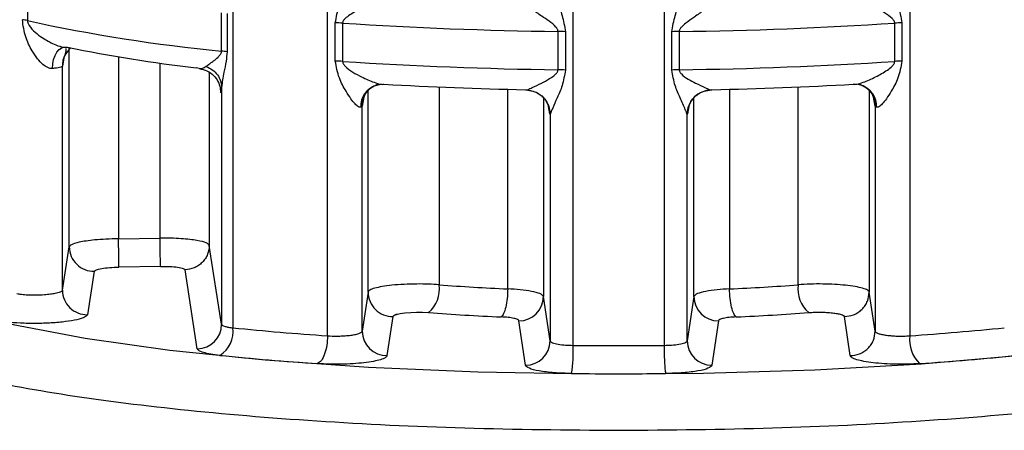
# Model space of a CAD drawing. Units: millimetres. Extents: x 10 to 416, y 10 to 287.
# Drawn here: x 202 to 212, y 192 to 196 of the extents above; entities that cross this region are included whole.
import ezdxf

# ---------------------------------------------------------------- set-up
doc = ezdxf.new("R2010")
doc.units = ezdxf.units.MM

msp = doc.modelspace()

# ---------------------------------------------------------------- linework, layer by layer
at = {"color": 7, "linetype": 'Continuous', "lineweight": 25}
for p, q in [((207.1636, 192.8546), (207.1636, 201.2333)), ((208.0858, 201.2333), (208.0858, 192.8546)), ((204.6713, 192.9512), (204.6713, 200.535)), ((210.5781, 200.535), (210.5781, 192.9512)), ((203.7125, 199.8193), (203.7125, 193.0325)), ((201.6277, 196.5345), (201.6277, 196.1467)), ((203.5957, 195.8374), (203.5957, 196.2251)), ((203.6518, 196.217), (203.6518, 195.8292)), ((204.7504, 195.736), (204.7504, 196.1238)), ((204.8246, 196.1209), (204.8246, 195.7331)), ((210.4248, 195.7331), (210.4248, 196.1209)), ((210.499, 196.1238), (210.499, 195.736)), ((207.0097, 195.6485), (207.0097, 196.0363)), ((207.084, 196.0334), (207.084, 195.6456)), ((208.1654, 195.6456), (208.1654, 196.0334)), ((208.2397, 196.0363), (208.2397, 195.6485)), ((201.9666, 195.8651), (201.9651, 195.8708)), ((201.9815, 193.4128), (201.9815, 195.6849)), ((203.5975, 195.4712), (203.5975, 193.0681)), ((206.6782, 195.4463), (206.6855, 195.4436)), ((208.5639, 195.4436), (208.5712, 195.4463)), ((205.023, 195.2777), (205.0079, 195.268)), ((205.023, 192.9977), (205.023, 195.2777)), ((206.9047, 195.2946), (206.9132, 195.2764)), ((206.9275, 195.1998), (206.9132, 195.2764)), ((208.3362, 195.2764), (208.3219, 195.1998)), ((208.3306, 195.2643), (208.3447, 195.2946)), ((210.2263, 195.2777), (210.2263, 192.9976)), ((210.2415, 195.268), (210.2263, 195.2777)), ((206.9296, 195.1948), (206.9275, 195.1998)), ((206.9296, 195.1948), (206.9296, 192.9004)), ((208.3219, 195.1998), (208.3198, 195.1948)), ((208.3198, 192.9004), (208.3198, 195.1948)), ((202.5513, 193.9344), (202.9723, 193.9416)), ((201.9815, 193.4128), (202.0515, 193.8528)), ((203.5975, 193.0681), (203.4721, 193.8683)), ((202.3057, 193.6051), (202.235, 193.1653)), ((202.9766, 193.6555), (202.5556, 193.6484)), ((203.3502, 192.8208), (203.2265, 193.6206)), ((205.083, 193.3942), (205.023, 192.9977)), ((210.2263, 192.9976), (210.1664, 193.3942)), ((206.9296, 192.9004), (206.862, 193.3499)), ((208.3874, 193.3499), (208.3198, 192.9004)), ((205.3351, 193.1469), (205.2745, 192.7505)), ((206.6803, 192.6531), (206.613, 193.1027)), ((208.6364, 193.1027), (208.5691, 192.6532)), ((209.9749, 192.7505), (209.9143, 193.1469))]:
    msp.add_line(p, q, dxfattribs=at)
at = {"color": 8, "linetype": 'Continuous', "lineweight": 25}
for p, q in [((202.0515, 193.8528), (202.0515, 195.8729)), ((202.5513, 195.7799), (202.5513, 193.9344)), ((201.9958, 195.7665), (201.9815, 195.6849)), ((202.9723, 193.9416), (202.9723, 195.7155)), ((203.4721, 195.62), (203.4721, 193.8683)), ((205.8048, 195.4741), (205.8048, 193.4688)), ((209.4446, 193.4688), (209.4446, 195.4741)), ((203.583, 195.4662), (203.5872, 195.4209)), ((205.0434, 195.3874), (205.023, 195.2777)), ((205.083, 193.3942), (205.083, 195.4368)), ((206.4994, 193.4266), (206.4994, 195.4505)), ((208.75, 195.4505), (208.75, 193.4266)), ((210.1664, 195.4367), (210.1664, 193.3942)), ((210.2263, 195.2777), (210.206, 195.3874)), ((206.862, 195.3638), (206.862, 193.3499)), ((208.3874, 193.3499), (208.3874, 195.3646))]:
    msp.add_line(p, q, dxfattribs=at)
at = {"color": 8, "linetype": 'Continuous', "lineweight": 25, "flags": 128}
for points in [[(201.8806, 195.6611), (201.8841, 195.7087), (201.8932, 195.7533), (201.9076, 195.7931), (201.9267, 195.8267), (201.9497, 195.8526), (201.9758, 195.87), (201.9937, 195.8763)], [(205.023, 195.2777), (205.0279, 195.3261), (205.0328, 195.3461)], [(208.3219, 195.1998), (208.3267, 195.2479), (208.3364, 195.2826)]]:
    msp.add_lwpolyline(points, dxfattribs=at)
at = {"color": 7, "linetype": 'Continuous', "lineweight": 25, "flags": 128}
for points in [[(205.1594, 195.4902), (205.1983, 195.4998), (205.2441, 195.5019)], [(210.09, 195.4902), (210.0511, 195.4998), (210.0053, 195.5019)], [(200.596, 193.3297), (200.8956, 193.2212), (201.4831, 193.0659), (202.2145, 192.9265), (203.0727, 192.8062), (204.0376, 192.708), (205.0866, 192.634), (206.1951, 192.5861), (207.3371, 192.5654), (208.4858, 192.5723), (209.6144, 192.6068), (210.6963, 192.6678), (211.7062, 192.7542), (212.6204, 192.8638), (213.4176, 192.994), (214.079, 193.1418), (214.4781, 193.2628)], [(205.3351, 193.1469), (205.3445, 193.1577), (205.3549, 193.1628), (205.3615, 193.1653), (205.3651, 193.1666), (205.3658, 193.1668), (205.367, 193.1672), (205.367, 193.1672), (205.367, 193.1672), (205.3671, 193.1672), (205.3672, 193.1672), (205.3674, 193.1673), (205.3675, 193.1673), (205.3675, 193.1673), (205.3675, 193.1673), (205.3706, 193.1683), (205.3714, 193.1686), (205.3717, 193.1686), (205.3718, 193.1687), (205.3718, 193.1687), (205.3718, 193.1687), (205.3717, 193.1686), (205.3711, 193.1685), (205.3685, 193.1676), (205.3658, 193.1668), (205.3651, 193.1666), (205.3649, 193.1665), (205.3649, 193.1665), (205.3648, 193.1665), (205.3648, 193.1665), (205.3648, 193.1665), (205.3649, 193.1665), (205.365, 193.1665), (205.3655, 193.1667), (205.368, 193.1675), (205.3706, 193.1683), (205.3721, 193.1688), (205.3723, 193.1688), (205.3724, 193.1689), (205.3724, 193.1689), (205.3724, 193.1689), (205.3724, 193.1689), (205.3723, 193.1688), (205.372, 193.1687), (205.3714, 193.1685), (205.369, 193.1678), (205.3685, 193.1676), (205.3685, 193.1676), (205.3684, 193.1676), (205.3684, 193.1676), (205.3684, 193.1676), (205.3685, 193.1676), (205.3688, 193.1677), (205.369, 193.1678), (205.369, 193.1678), (205.369, 193.1678), (205.369, 193.1678), (205.3689, 193.1678), (205.3618, 193.1655), (205.3609, 193.1652), (205.3605, 193.165), (205.3604, 193.165), (205.3604, 193.165), (205.3604, 193.165), (205.3604, 193.165), (205.3604, 193.165), (205.3605, 193.165), (205.3607, 193.1651), (205.3625, 193.1656), (205.3772, 193.1701), (205.3804, 193.171), (205.4069, 193.1766), (205.4559, 193.1837), (205.5153, 193.1889), (205.5748, 193.1913), (205.6348, 193.1908), (205.6958, 193.1874)]]:
    msp.add_lwpolyline(points, dxfattribs=at)
at = {"color": 7, "linetype": 'Continuous', "lineweight": 25}
for centre, radius, start, end in [((201.516, 195.6475), 0.5116, 77.38301, 83.27306), ((205.1804, 212.3315), 16.5701, 257.61972, 264.51204), ((204.7308, 194.6783), 1.4456, 86.28267, 89.22448), ((207.537, 237.8894), 41.8564, 266.2845, 269.27823), ((207.7124, 237.8894), 41.8565, 270.72176, 273.71548), ((210.5186, 194.6783), 1.4457, 90.77538, 93.7173), ((206.9913, 194.5846), 1.4517, 86.34232, 89.27594), ((208.258, 194.5846), 1.4517, 90.72413, 93.65777), ((205.1694, 211.2603), 15.7, 258.47649, 263.30842), ((203.5313, 195.1956), 0.645, 79.22687, 84.2714), ((204.7308, 194.2905), 1.4456, 86.28267, 89.22448), ((207.537, 237.5016), 41.8564, 266.2845, 269.27823), ((207.7124, 237.5016), 41.8565, 270.72176, 273.71548), ((210.5186, 194.2905), 1.4457, 90.77538, 93.7173), ((206.9913, 194.1969), 1.4517, 86.34232, 89.27594), ((208.258, 194.1969), 1.4517, 90.72413, 93.65777), ((207.5349, 236.016), 40.5788, 266.76379, 268.79032), ((207.7145, 236.016), 40.5788, 271.20968, 273.23621), ((208.5699, 195.1936), 0.2501, 91.37408, 179.74278), ((164.8872, 193.2252), 37.6708, 0.64365, 1.07875), ((165.1894, 193.2321), 37.7896, 0.64203, 1.07575), ((202.3011, 193.8547), 0.2496, 180.42313, 271.04778), ((202.2311, 193.4148), 0.2495, 180.46445, 270.90718), ((205.3325, 193.3964), 0.2495, 180.49597, 270.59507), ((205.4921, 193.4281), 0.3153, 310.22915, 7.4197), ((207.4397, 214.6276), 21.2218, 265.58157, 267.46041), ((207.8097, 214.6276), 21.2218, 272.53959, 274.41843), ((209.7573, 193.4281), 0.3153, 172.58038, 229.77089), ((206.6126, 193.3521), 0.2494, 270.10095, 359.50051), ((208.6368, 193.3521), 0.2494, 180.49949, 269.89906), ((207.4286, 215.6139), 22.4934, 265.5816, 267.4606), ((207.8207, 215.6139), 22.4934, 272.53949, 274.41845), ((203.3481, 193.0702), 0.2494, 270.46905, 359.52435), ((203.4265, 192.9971), 0.2882, 302.17697, 7.05839), ((206.872, 224.5878), 31.7131, 264.28231, 266.02077), ((205.2725, 192.9999), 0.2494, 180.50217, 270.45845), ((208.3773, 224.5879), 31.7131, 273.97928, 275.71774), ((206.6802, 192.9025), 0.2494, 270.01138, 359.49747), ((208.5692, 192.9025), 0.2494, 180.5026, 269.98869), ((210.9061, 192.9087), 0.3307, 172.62087, 226.43669), ((205.4924, 192.803), 1.672, 351.96361, 1.77006), ((207.6247, 238.9132), 46.0608, 269.42646, 270.57359), ((206.8465, 225.3776), 32.7876, 264.28231, 266.02077), ((208.4028, 225.3776), 32.7876, 273.97929, 275.71775), ((207.6247, 240.1883), 47.6214, 269.42646, 270.57359)]:
    msp.add_arc(centre, radius, start, end, dxfattribs=at)
at = {"color": 8, "linetype": 'Continuous', "lineweight": 25}
for centre, radius, start, end in [((202.2268, 195.6846), 0.2453, 130.94273, 179.93999), ((205.2384, 195.2735), 0.2306, 110.04138, 181.38131), ((210.011, 195.2735), 0.2306, 358.61878, 69.9587)]:
    msp.add_arc(centre, radius, start, end, dxfattribs=at)
at = {"color": 7, "linetype": 'Continuous', "lineweight": 25}
for points, knots in [([(204.7504, 196.1238), (204.7608, 196.1816), (204.7804, 196.2899), (204.8501, 196.4175), (204.9052, 196.5135), (204.9484, 196.5785), (204.9789, 196.6175), (204.9977, 196.6365), (205.0045, 196.641), (205.0079, 196.6431)], [0, 0, 0, 0, 0.2817244, 0.5285414, 0.683876, 0.8104177, 0.9127647, 0.95758, 1, 1, 1, 1]), ([(210.2415, 196.6431), (210.2449, 196.641), (210.2517, 196.6365), (210.2705, 196.6175), (210.301, 196.5785), (210.3441, 196.5135), (210.3993, 196.4175), (210.4689, 196.2899), (210.4885, 196.1816), (210.499, 196.1238)], [0, 0, 0, 0, 0.042415, 0.087228, 0.189582, 0.316142, 0.471506, 0.718283, 1, 1, 1, 1]), ([(206.9296, 196.555), (206.9309, 196.5452), (206.9339, 196.5237), (206.9568, 196.4496), (206.9975, 196.338), (207.0589, 196.1915), (207.0752, 196.0884), (207.084, 196.0334)], [0, 0, 0, 0, 0.088588, 0.194156, 0.470591, 0.717564, 1, 1, 1, 1]), ([(208.1654, 196.0334), (208.1741, 196.0884), (208.1905, 196.1914), (208.2491, 196.3312), (208.2889, 196.4394), (208.314, 196.5171), (208.318, 196.5434), (208.3198, 196.5549)], [0, 0, 0, 0, 0.282448, 0.529461, 0.766907, 0.897972, 1, 1, 1, 1]), ([(205.2441, 196.3834), (205.2398, 196.3814), (205.2307, 196.3771), (205.1985, 196.3619), (205.1271, 196.3274), (205.018, 196.273), (204.9179, 196.2183), (204.8556, 196.1751), (204.8328, 196.1486), (204.8256, 196.1323), (204.8249, 196.1246), (204.8246, 196.1209)], [0, 0, 0, 0, 0.057042, 0.118889, 0.266439, 0.528457, 0.782406, 0.899989, 0.956668, 0.979532, 1, 1, 1, 1]), ([(210.4248, 196.1209), (210.4245, 196.1246), (210.4238, 196.1323), (210.4166, 196.1486), (210.3641, 196.2083), (210.2489, 196.2619), (210.1225, 196.3275), (210.0509, 196.3619), (210.0187, 196.3771), (210.0096, 196.3814), (210.0053, 196.3834)], [0, 0, 0, 0, 0.02048, 0.043361, 0.10009, 0.470843, 0.733116, 0.880889, 0.942844, 1, 1, 1, 1]), ([(207.0097, 196.0363), (207.0094, 196.0397), (207.0088, 196.047), (207.0025, 196.0627), (206.956, 196.1229), (206.8549, 196.1815), (206.7598, 196.2504), (206.7045, 196.2937), (206.6913, 196.3102), (206.6855, 196.3176)], [0, 0, 0, 0, 0.02083, 0.043848, 0.099986, 0.469925, 0.732787, 0.881464, 1, 1, 1, 1]), ([(208.5639, 196.3176), (208.558, 196.3103), (208.5449, 196.2937), (208.4898, 196.2503), (208.4334, 196.2109), (208.366, 196.1646), (208.3165, 196.13), (208.267, 196.0893), (208.2469, 196.0628), (208.2406, 196.047), (208.24, 196.0397), (208.2397, 196.0363)], [0, 0, 0, 0, 0.118316, 0.266741, 0.5293, 0.572966, 0.783129, 0.900097, 0.956143, 0.979151, 1, 1, 1, 1]), ([(201.8806, 195.6611), (201.8733, 195.6611), (201.8582, 195.6613), (201.8245, 195.6725), (201.7787, 195.7034), (201.7243, 195.7625), (201.6635, 195.8555), (201.5993, 195.986), (201.584, 196.0966), (201.5759, 196.1556)], [0, 0, 0, 0, 0.042415, 0.087228, 0.189582, 0.316143, 0.471507, 0.718284, 1, 1, 1, 1]), ([(201.6277, 196.1467), (201.628, 196.143), (201.6285, 196.1352), (201.6336, 196.1178), (201.671, 196.0502), (201.7597, 195.9826), (201.877, 195.9122), (201.9594, 195.8836), (202.0059, 195.8758), (202.0242, 195.8765), (202.033, 195.8768)], [0, 0, 0, 0, 0.020479, 0.043361, 0.10009, 0.470844, 0.733117, 0.88089, 0.942845, 1, 1, 1, 1]), ([(201.99, 195.7488), (202.0032, 195.7843), (202.0231, 195.8378), (202.0208, 195.8578), (202.0201, 195.8646)], [0, 0, 0, 0, 0.663348, 1, 1, 1, 1]), ([(203.4407, 195.6811), (203.4508, 195.6895), (203.4608, 195.698), (203.4737, 195.7074), (203.474, 195.7076), (203.4748, 195.7082), (203.4781, 195.7105), (203.4911, 195.72), (203.5183, 195.7408), (203.5541, 195.7677), (203.5802, 195.796), (203.5932, 195.8167), (203.5948, 195.8305), (203.5957, 195.8374)], [0, 0, 0, 0, 0.249914, 0.250063, 0.251224, 0.254441, 0.266598, 0.313816, 0.499996, 0.750202, 0.875066, 0.937789, 1, 1, 1, 1]), ([(203.6518, 195.8292), (203.6496, 195.797), (203.6444, 195.7238), (203.6126, 195.601), (203.6032, 195.5203), (203.5975, 195.4712)], [0, 0, 0, 0, 0.235139, 0.534162, 1, 1, 1, 1]), ([(203.4407, 195.6811), (203.4267, 195.6723), (203.3943, 195.652), (203.3596, 195.6617), (203.34, 195.6672)], [0, 0, 0, 0, 0.431983, 1, 1, 1, 1]), ([(203.4407, 195.6811), (203.4622, 195.6711), (203.5061, 195.6506), (203.5564, 195.5992), (203.5904, 195.5378), (203.5952, 195.4931), (203.5975, 195.4712)], [0, 0, 0, 0, 0.244529, 0.499998, 0.755468, 1, 1, 1, 1]), ([(205.0079, 195.268), (205.0045, 195.2675), (204.9977, 195.2667), (204.9789, 195.2754), (204.9484, 195.3027), (204.9052, 195.3572), (204.8501, 195.4448), (204.7804, 195.5689), (204.7608, 195.6779), (204.7504, 195.736)], [0, 0, 0, 0, 0.042415, 0.087228, 0.189582, 0.316142, 0.471506, 0.718283, 1, 1, 1, 1]), ([(204.8246, 195.7331), (204.8249, 195.7295), (204.8256, 195.7217), (204.8328, 195.7048), (204.8853, 195.6415), (205.0005, 195.5835), (205.1269, 195.5246), (205.1985, 195.5031), (205.2307, 195.4991), (205.2397, 195.501), (205.2441, 195.5019)], [0, 0, 0, 0, 0.02048, 0.043361, 0.10009, 0.470844, 0.733117, 0.880889, 0.942844, 1, 1, 1, 1]), ([(210.0053, 195.5019), (210.0096, 195.501), (210.0187, 195.4991), (210.0509, 195.5031), (210.1223, 195.5247), (210.2314, 195.5736), (210.3315, 195.63), (210.3938, 195.6768), (210.4165, 195.7048), (210.4238, 195.7217), (210.4245, 195.7295), (210.4248, 195.7331)], [0, 0, 0, 0, 0.057042, 0.11889, 0.26644, 0.528458, 0.782406, 0.899989, 0.956668, 0.979532, 1, 1, 1, 1]), ([(210.499, 195.736), (210.4885, 195.6779), (210.4689, 195.5689), (210.3993, 195.4448), (210.3441, 195.3572), (210.301, 195.3027), (210.2705, 195.2754), (210.2517, 195.2667), (210.2449, 195.2675), (210.2415, 195.268)], [0, 0, 0, 0, 0.281725, 0.528542, 0.683876, 0.810417, 0.912764, 0.95758, 1, 1, 1, 1]), ([(203.37, 195.6595), (203.3968, 195.6537), (203.4508, 195.642), (203.5185, 195.592), (203.5654, 195.5295), (203.5772, 195.4866), (203.5833, 195.4646)], [0, 0, 0, 0, 0.241481, 0.486956, 0.737602, 1, 1, 1, 1]), ([(206.6855, 195.4436), (206.6914, 195.4451), (206.7045, 195.4484), (206.7596, 195.4718), (206.816, 195.4986), (206.8834, 195.5337), (206.9329, 195.5619), (206.9824, 195.5977), (207.0025, 195.6226), (207.0088, 195.6378), (207.0094, 195.645), (207.0097, 195.6485)], [0, 0, 0, 0, 0.118317, 0.266741, 0.5293, 0.572974, 0.783129, 0.900097, 0.956143, 0.979151, 1, 1, 1, 1]), ([(207.084, 195.6456), (207.0753, 195.5917), (207.0589, 195.4907), (207.0003, 195.3639), (206.9604, 195.2726), (206.9354, 195.2137), (206.9313, 195.2005), (206.9296, 195.1948)], [0, 0, 0, 0, 0.282422, 0.529412, 0.766837, 0.898353, 1, 1, 1, 1]), ([(208.3198, 195.1948), (208.3184, 195.1996), (208.3154, 195.2103), (208.2925, 195.264), (208.2519, 195.358), (208.1905, 195.4906), (208.1741, 195.5917), (208.1654, 195.6456)], [0, 0, 0, 0, 0.088721, 0.194318, 0.470331, 0.717426, 1, 1, 1, 1]), ([(208.2397, 195.6485), (208.24, 195.645), (208.2406, 195.6378), (208.2469, 195.6226), (208.2934, 195.5663), (208.3945, 195.5193), (208.4896, 195.4716), (208.5449, 195.4484), (208.558, 195.4451), (208.5639, 195.4436)], [0, 0, 0, 0, 0.02083, 0.043848, 0.099986, 0.469925, 0.732787, 0.881464, 1, 1, 1, 1]), ([(203.5975, 195.4712), (203.5959, 195.4483), (203.5927, 195.403), (203.589, 195.415), (203.5872, 195.4209)], [0, 0, 0, 0, 0.507009, 1, 1, 1, 1]), ([(205.0318, 195.3424), (205.0375, 195.359), (205.0493, 195.393), (205.0796, 195.4362), (205.1165, 195.4707), (205.1422, 195.4826), (205.155, 195.4886)], [0, 0, 0, 0, 0.238906, 0.487758, 0.742713, 1, 1, 1, 1]), ([(205.1183, 195.4708), (205.135, 195.4797), (205.1667, 195.4965), (205.1821, 195.5034), (205.1893, 195.5066)], [0, 0, 0, 0, 0.526643, 1, 1, 1, 1]), ([(210.06, 195.5066), (210.0673, 195.5034), (210.0827, 195.4965), (210.1144, 195.4797), (210.1311, 195.4708)], [0, 0, 0, 0, 0.4733408, 1, 1, 1, 1]), ([(210.0943, 195.4886), (210.1072, 195.4826), (210.1328, 195.4707), (210.1697, 195.4362), (210.2, 195.3931), (210.2118, 195.3591), (210.2176, 195.3424)], [0, 0, 0, 0, 0.257369, 0.512327, 0.761155, 1, 1, 1, 1]), ([(206.6833, 195.4438), (206.7082, 195.4413), (206.7601, 195.4361), (206.831, 195.3977), (206.8831, 195.3482), (206.899, 195.3088), (206.9047, 195.2946)], [0, 0, 0, 0, 0.260635, 0.543328, 0.835067, 1, 1, 1, 1]), ([(206.6855, 195.4436), (206.7164, 195.4397), (206.7638, 195.4336), (206.8204, 195.4021), (206.8593, 195.37), (206.8907, 195.3305), (206.921, 195.2732), (206.9262, 195.2257), (206.9296, 195.1948)], [0, 0, 0, 0, 0.239803, 0.36856, 0.49995, 0.631348, 0.760125, 1, 1, 1, 1]), ([(208.3447, 195.2946), (208.3504, 195.3088), (208.3663, 195.3482), (208.4184, 195.3977), (208.4893, 195.4361), (208.5412, 195.4413), (208.5661, 195.4438)], [0, 0, 0, 0, 0.164934, 0.456674, 0.739366, 1, 1, 1, 1]), ([(202.5513, 193.9344), (202.5083, 193.9336), (202.4252, 193.9319), (202.313, 193.9237), (202.2217, 193.9129), (202.1341, 193.8972), (202.0674, 193.8767), (202.0564, 193.8602), (202.0515, 193.8528)], [0, 0, 0, 0, 0.167359, 0.322686, 0.465966, 0.597187, 0.822552, 1, 1, 1, 1]), ([(203.4721, 193.8683), (203.4654, 193.877), (203.4512, 193.8953), (203.3695, 193.9153), (203.2753, 193.9285), (203.1862, 193.9363), (203.0835, 193.9413), (203.0099, 193.9415), (202.9723, 193.9416)], [0, 0, 0, 0, 0.213829, 0.451313, 0.579525, 0.713712, 0.853871, 1, 1, 1, 1]), ([(203.4721, 193.8683), (203.4689, 193.8376), (203.4638, 193.7903), (203.4333, 193.7332), (203.4017, 193.6938), (203.3625, 193.6618), (203.3053, 193.6304), (203.2575, 193.6245), (203.2265, 193.6206)], [0, 0, 0, 0, 0.2396907, 0.3685108, 0.5, 0.6314892, 0.7603093, 1, 1, 1, 1]), ([(202.3057, 193.6051), (202.3102, 193.6103), (202.3191, 193.6208), (202.3773, 193.6346), (202.459, 193.645), (202.5234, 193.6472), (202.5556, 193.6484)], [0, 0, 0, 0, 0.2499791, 0.4999733, 0.7500049, 1, 1, 1, 1]), ([(202.9766, 193.6555), (203.0088, 193.6555), (203.0732, 193.6554), (203.1549, 193.6478), (203.2131, 193.6359), (203.222, 193.6257), (203.2265, 193.6206)], [0, 0, 0, 0, 0.249995, 0.500032, 0.750001, 1, 1, 1, 1]), ([(205.8048, 193.4688), (205.7693, 193.4711), (205.6961, 193.4758), (205.5733, 193.4773), (205.445, 193.4738), (205.3247, 193.4647), (205.2228, 193.4511), (205.1466, 193.4343), (205.0954, 193.415), (205.0872, 193.4012), (205.083, 193.3942)], [0, 0, 0, 0, 0.114938, 0.2366, 0.364981, 0.500075, 0.625056, 0.750037, 0.875018, 1, 1, 1, 1]), ([(210.1664, 193.3942), (210.1622, 193.4011), (210.154, 193.4149), (210.1028, 193.4341), (210.0266, 193.4509), (209.929, 193.4641), (209.8165, 193.4731), (209.6945, 193.4772), (209.5656, 193.4764), (209.4854, 193.4714), (209.4446, 193.4688)], [0, 0, 0, 0, 0.1249776, 0.2499556, 0.3749339, 0.4999125, 0.6188103, 0.7417918, 0.8688555, 1, 1, 1, 1]), ([(201.9815, 193.4128), (201.9808, 193.4108), (201.9786, 193.4049), (201.9598, 193.3931), (201.9178, 193.3812), (201.8592, 193.3718), (201.7933, 193.365), (201.7134, 193.3614), (201.6328, 193.3628), (201.5659, 193.368), (201.5357, 193.3741), (201.5211, 193.377)], [0, 0, 0, 0, 0.052248, 0.153055, 0.302036, 0.395059, 0.500184, 0.637661, 0.766794, 0.887575, 1, 1, 1, 1]), ([(206.862, 193.3499), (206.8542, 193.3598), (206.8391, 193.3788), (206.7476, 193.4021), (206.6324, 193.4187), (206.5422, 193.424), (206.4994, 193.4266)], [0, 0, 0, 0, 0.283965, 0.545321, 0.784016, 1, 1, 1, 1]), ([(208.75, 193.4266), (208.7073, 193.4241), (208.6173, 193.4187), (208.502, 193.4022), (208.4103, 193.3789), (208.3953, 193.3599), (208.3874, 193.3499)], [0, 0, 0, 0, 0.215454, 0.453974, 0.715507, 1, 1, 1, 1]), ([(209.9143, 193.1469), (209.9459, 193.1501), (209.9946, 193.1551), (210.0533, 193.1859), (210.0937, 193.2178), (210.1263, 193.2575), (210.1578, 193.3152), (210.163, 193.3631), (210.1664, 193.3942)], [0, 0, 0, 0, 0.239345, 0.368289, 0.5000004, 0.6317117, 0.7606555, 1, 1, 1, 1]), ([(209.5536, 193.1874), (209.5736, 193.1887), (209.6122, 193.1913), (209.6748, 193.1918), (209.7365, 193.1893), (209.7937, 193.1842), (209.8445, 193.177), (209.8824, 193.168), (209.9081, 193.1578), (209.9123, 193.1506), (209.9143, 193.1469)], [0, 0, 0, 0, 0.129586, 0.249854, 0.370569, 0.501208, 0.625044, 0.750655, 0.875355, 1, 1, 1, 1]), ([(202.235, 193.1653), (202.2287, 193.1564), (202.216, 193.1386), (202.1356, 193.1138), (202.018, 193.0939), (201.8721, 193.0805), (201.7118, 193.0753), (201.5546, 193.0785), (201.4127, 193.0898), (201.3471, 193.1028), (201.3144, 193.1093)], [0, 0, 0, 0, 0.124992, 0.250019, 0.374776, 0.49998, 0.624702, 0.749995, 0.874996, 1, 1, 1, 1]), ([(206.613, 193.1027), (206.6101, 193.1073), (206.6042, 193.1165), (206.5634, 193.1284), (206.5065, 193.1381), (206.4569, 193.1411), (206.432, 193.1426)], [0, 0, 0, 0, 0.251382, 0.500046, 0.750174, 1, 1, 1, 1]), ([(208.8174, 193.1426), (208.7926, 193.1411), (208.7429, 193.1381), (208.686, 193.1284), (208.6452, 193.1165), (208.6393, 193.1073), (208.6364, 193.1027)], [0, 0, 0, 0, 0.249797, 0.499937, 0.748588, 1, 1, 1, 1]), ([(203.5975, 193.0681), (203.5997, 193.0642), (203.6039, 193.0565), (203.6296, 193.0465), (203.6655, 193.0381), (203.697, 193.0343), (203.7125, 193.0325)], [0, 0, 0, 0, 0.263504, 0.518, 0.763496, 1, 1, 1, 1]), ([(204.6713, 192.9512), (204.7031, 192.9497), (204.7527, 192.9475), (204.8245, 192.9499), (204.8813, 192.9541), (204.9353, 192.9611), (204.981, 192.971), (205.0147, 192.9834), (205.0202, 192.9928), (205.023, 192.9977)], [0, 0, 0, 0, 0.201639, 0.314871, 0.436042, 0.565146, 0.702178, 0.847132, 1, 1, 1, 1]), ([(209.9749, 192.7505), (210.0065, 192.7537), (210.055, 192.7587), (210.1135, 192.7896), (210.1539, 192.8215), (210.1863, 192.8611), (210.2178, 192.9187), (210.223, 192.9665), (210.2263, 192.9976)], [0, 0, 0, 0, 0.2393709, 0.3682968, 0.4999813, 0.6316686, 0.7606023, 1, 1, 1, 1]), ([(210.2263, 192.9976), (210.2283, 192.9937), (210.2323, 192.986), (210.2569, 192.975), (210.2936, 192.9652), (210.3404, 192.9572), (210.3943, 192.9514), (210.4531, 192.9484), (210.5169, 192.9478), (210.5574, 192.95), (210.5781, 192.9512)], [0, 0, 0, 0, 0.124992, 0.249992, 0.375, 0.500016, 0.616077, 0.738092, 0.866065, 1, 1, 1, 1]), ([(206.9296, 192.9004), (206.9312, 192.8969), (206.9344, 192.8902), (206.9582, 192.8781), (207.0065, 192.8661), (207.0824, 192.8569), (207.1375, 192.8554), (207.1636, 192.8546)], [0, 0, 0, 0, 0.146948, 0.287728, 0.549539, 0.786983, 1, 1, 1, 1]), ([(208.0858, 192.8546), (208.1119, 192.8554), (208.167, 192.8569), (208.2429, 192.8661), (208.2912, 192.8781), (208.315, 192.8902), (208.3182, 192.8969), (208.3198, 192.9004)], [0, 0, 0, 0, 0.213, 0.450438, 0.712255, 0.853042, 1, 1, 1, 1]), ([(203.58, 192.7531), (203.5473, 192.757), (203.4818, 192.7647), (203.4107, 192.7813), (203.3615, 192.8001), (203.354, 192.8139), (203.3502, 192.8208)], [0, 0, 0, 0, 0.249998, 0.499942, 0.750481, 1, 1, 1, 1]), ([(205.2745, 192.7505), (205.2707, 192.7434), (205.263, 192.7292), (205.2134, 192.7092), (205.1404, 192.6914), (205.0443, 192.6773), (204.9324, 192.6674), (204.8111, 192.6626), (204.6868, 192.6625), (204.6098, 192.6669), (204.5712, 192.669)], [0, 0, 0, 0, 0.123907, 0.249987, 0.374197, 0.500021, 0.624774, 0.750043, 0.875011, 1, 1, 1, 1]), ([(210.6782, 192.669), (210.6396, 192.6669), (210.5626, 192.6625), (210.4383, 192.6626), (210.317, 192.6674), (210.2051, 192.6773), (210.109, 192.6914), (210.036, 192.7092), (209.9864, 192.7292), (209.9787, 192.7434), (209.9749, 192.7505)], [0, 0, 0, 0, 0.124987, 0.24995, 0.375214, 0.499955, 0.625781, 0.749976, 0.876069, 1, 1, 1, 1]), ([(207.148, 192.5692), (207.0868, 192.571), (206.9644, 192.5745), (206.8124, 192.594), (206.7051, 192.621), (206.6885, 192.6424), (206.6803, 192.6531)], [0, 0, 0, 0, 0.2499574, 0.4999706, 0.749994, 1, 1, 1, 1]), ([(208.5691, 192.6532), (208.5608, 192.6425), (208.544, 192.6211), (208.4372, 192.594), (208.2849, 192.5746), (208.1626, 192.571), (208.1014, 192.5692)], [0, 0, 0, 0, 0.2495252, 0.4999946, 0.7499479, 1, 1, 1, 1])]:
    msp.add_open_spline(points, degree=3, knots=knots, dxfattribs=at)
for points in [[(201.9815, 195.6849), (201.9798, 195.6824), (201.9763, 195.6776), (201.9551, 195.671), (201.9239, 195.6652), (201.895, 195.6624), (201.8806, 195.6611)], [(206.4994, 193.4266), (206.4984, 193.3941), (206.4964, 193.329), (206.4809, 193.2394), (206.4586, 193.1698), (206.4409, 193.1517), (206.432, 193.1426)], [(208.8174, 193.1426), (208.8085, 193.1517), (208.7908, 193.1698), (208.7685, 193.2394), (208.753, 193.329), (208.751, 193.3941), (208.75, 193.4266)], [(199.6247, 193.2514), (199.6545, 193.169), (199.714, 193.0044), (200.1897, 192.7669), (200.9291, 192.5481), (201.9316, 192.3563), (203.1514, 192.1987), (204.5435, 192.0824), (206.0539, 192.0076), (207.1011, 191.9983), (207.6247, 191.9936)], [(207.6247, 191.9936), (208.1483, 191.9983), (209.1955, 192.0077), (210.7059, 192.0824), (212.098, 192.1987), (213.3178, 192.3563), (214.3203, 192.5481), (215.0597, 192.7669), (215.5354, 193.0044), (215.5949, 193.169), (215.6247, 193.2514)], [(204.6713, 192.9512), (204.6698, 192.9186), (204.6668, 192.8536), (204.6438, 192.7645), (204.6107, 192.6955), (204.5844, 192.6779), (204.5712, 192.669)], [(208.0858, 192.8546), (208.086, 192.822), (208.0865, 192.7569), (208.0901, 192.667), (208.0952, 192.597), (208.0994, 192.5785), (208.1014, 192.5692)]]:
    msp.add_open_spline(points, degree=3, dxfattribs=at)
at = {"color": 8, "linetype": 'Continuous', "lineweight": 25}
msp.add_open_spline([(210.0979, 195.4922), (210.1027, 195.4899), (210.1232, 195.4801), (210.1537, 195.4538), (210.1864, 195.4148), (210.2177, 195.3569), (210.223, 195.3089), (210.2263, 195.2777)], degree=3, knots=[0, 0, 0, 0, 0.061582, 0.257214, 0.452846, 0.644383, 1, 1, 1, 1], dxfattribs=at)

doc.saveas('drawing.dxf')
